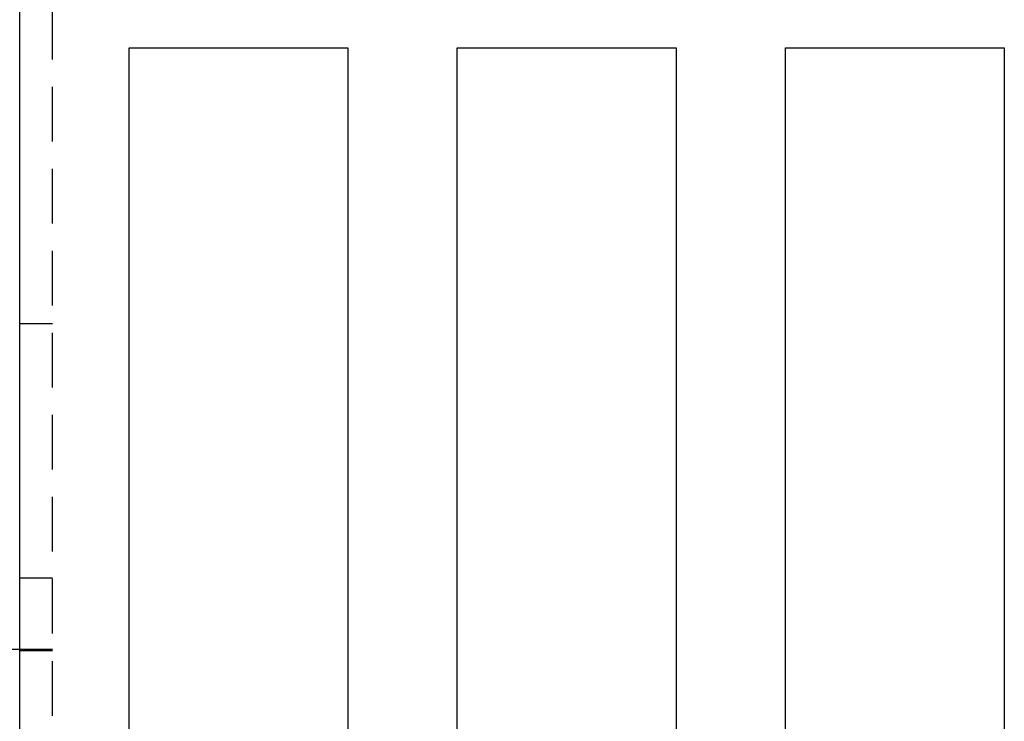
# Model space of a CAD drawing. Extents: x 379 to 1608, y -48 to 688.
# Drawn here: x 529 to 574, y 105 to 137 of the extents above; entities that cross this region are included whole.
import ezdxf

# ---------------------------------------------------------------- set-up
doc = ezdxf.new("R2010")
doc.units = 0
doc.header["$LTSCALE"] = 10
doc.linetypes.add('VERDECKT', pattern=[0.375, 0.25, -0.125])
doc.layers.get('0').update_dxf_attribs({"linetype": 'CONTINUOUS'})
doc.layers.add('STEMPEL', color=3, linetype='CONTINUOUS')

# ---------------------------------------------------------------- blocks, each defined once
blk = doc.blocks.new('A$C4B2A21EC')
at = {"color": 1, "linetype": 'VERDECKT'}
for p, q in [((96.656, 223.558), (96.656, 357.641)), ((95.156, 271.495), (96.656, 271.495)), ((95.156, 259.859), (96.656, 259.859)), ((95.156, 256.6), (96.656, 256.6)), ((95.156, 256.541), (96.656, 256.541))]:
    blk.add_line(p, q, dxfattribs=at)
for p, q in [((95.156, 223.916), (95.156, 357.283)), ((100.156, 284.1), (110.156, 284.1)), ((100.156, 235.6), (100.156, 284.1)), ((110.156, 284.1), (110.156, 235.6)), ((115.156, 235.6), (115.156, 284.1)), ((115.156, 284.1), (125.156, 284.1)), ((125.156, 284.1), (125.156, 235.6)), ((130.156, 284.1), (140.156, 284.1)), ((130.156, 235.6), (130.156, 284.1)), ((140.156, 284.1), (140.156, 235.6)), ((91.656, 256.6), (95.156, 256.6))]:
    blk.add_line(p, q)

msp = doc.modelspace()

# ---------------------------------------------------------------- block references
at = {"layer": 'STEMPEL'}
msp.add_blockref('A$C4B2A21EC', (433.368, -148.222, -98), dxfattribs=at)

doc.saveas('drawing.dxf')
